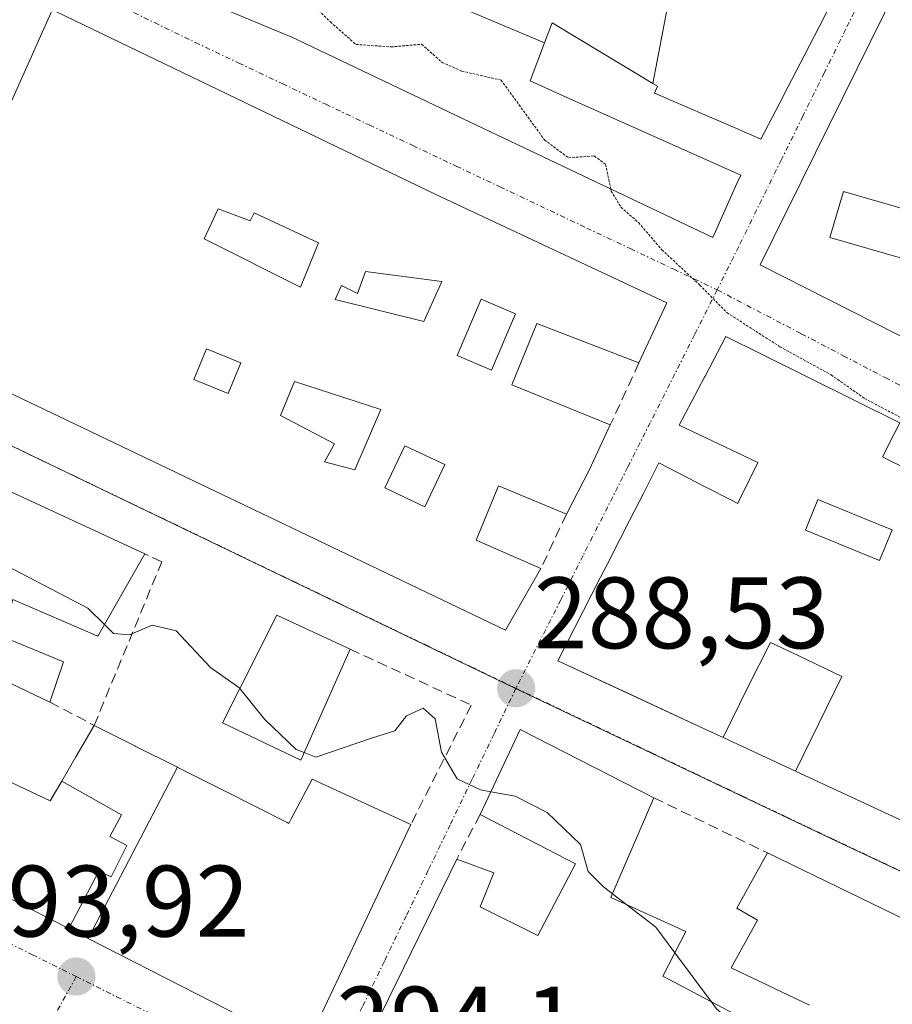
# Model space of a CAD drawing. Units: metres. Extents: x 601330 to 604800, y 4680587 to 4682950.
# Drawn here: x 603668 to 603754, y 4681286 to 4681383 of the extents above; entities that cross this region are included whole.
import ezdxf
from ezdxf.enums import TextEntityAlignment as Align

# ---------------------------------------------------------------- set-up
doc = ezdxf.new("R2010")
doc.units = ezdxf.units.M
doc.header["$MEASUREMENT"] = 0
for name, pattern in [('TRAZO_Y_PUNTO', [1, 0.5, -0.25, 0, -0.25]), ('TRAZOS2', [0.375, 0.25, -0.125]), ('TRAZOSX2', [1.5, 1, -0.5])]:
    doc.linetypes.add(name, pattern=pattern)
for name, color, linetype, lineweight in [('Carátula', 7, 'Continuous', 5), ('Curva de nivel normal', 36, 'Continuous', 0), ('Curva de nivel normal depresión', 36, 'TRAZOS2', 0), ('Edificación', 1, 'Continuous', 13), ('Edificación Cxs', 1, 'Continuous', 13), ('Muro lineal', 1, 'TRAZOSX2', 13), ('Núcleo urbano CxS', 19, 'Continuous', 0), ('Punto de cota en terreno', 7, 'Continuous', 0), ('Rótulo de punto de cota en terreno', 19, 'Continuous', 0), ('Vía urbana eje', 5, 'TRAZO_Y_PUNTO', 0)]:
    doc.layers.add(name, color=color, linetype=linetype, lineweight=lineweight)
doc.styles.add('Arial', font='txt', dxfattribs={"height": 0.2})

# ---------------------------------------------------------------- blocks, each defined once
blk = doc.blocks.new('5PATER')
at = {"layer": 'Carátula', "linetype": 'Continuous', "lineweight": 5}
h = blk.add_hatch(color=250, dxfattribs=at)
edge = h.paths.add_edge_path()
edge.add_ellipse((0.002, 0.008), major_axis=(-1.326, -1.344), ratio=0.999422, start_angle=0, end_angle=360)
blk = doc.blocks.new('*U180')
at = {"layer": 'Edificación Cxs', "color": 1, "linetype": 'Continuous', "lineweight": 13}
for points in [[(603763.5925, 4681299.7867, 288.1246), (603766.8567, 4681306.9939, 287.6219), (603767.1101, 4681306.8901, 287.6041), (603768.8201, 4681311.0501, 287.2354), (603761.0901, 4681314.2201, 287.5895), (603759.3801, 4681310.0601, 287.9515), (603755.9395, 4681303.3387, 288.3756), (603744.4467, 4681308.6727, 288.4954), (603749.041, 4681318.023, 288.2184), (603744.706, 4681320.077, 288.2604), (603742.003, 4681321.357, 288.0449), (603739.718, 4681316.883, 288.3266), (603737.3037, 4681311.9879, 288.4628), (603734.8783, 4681313.1135, 288.4869), (603728.3203, 4681316.1573, 288.4219), (603721.0101, 4681319.5501, 288.2639), (603725.2221, 4681327.8095, 287.3667), (603726.1857, 4681329.6989, 287.1215), (603726.1949, 4681329.7167, 287.1192), (603728.0743, 4681333.4021, 286.6938), (603729.4809, 4681336.1603, 286.3994), (603730.9801, 4681339.1001, 286.076), (603735.5955, 4681336.7241, 286.0775), (603738.0721, 4681335.4491, 286.0621), (603738.7501, 4681335.1001, 286.051), (603739.0401, 4681335.6917, 286.0092), (603739.0537, 4681335.7197, 286.0073), (603740.7301, 4681339.1401, 285.8123), (603732.9901, 4681342.8201, 285.738), (603735.4799, 4681347.5821, 285.3612), (603735.4971, 4681347.6151, 285.3582), (603737.5701, 4681351.5801, 285.0955), (603741.0471, 4681349.8587, 285.0452), (603754.7601, 4681343.0701, 284.9935), (603754.1701, 4681341.9201, 285.0796), (603753.0501, 4681339.6901, 285.2542), (603753.8073, 4681339.3181, 285.2651), (603756.6483, 4681337.9227, 285.2679), (603759.2801, 4681336.6301, 285.1851), (603760.5901, 4681338.8001, 285.0323), (603760.8601, 4681339.2801, 284.9975), (603775.6901, 4681331.8701, 284.9676), (603775.4801, 4681331.0501, 285.0444), (603774.9601, 4681328.9701, 285.2467), (603780.3001, 4681326.3501, 285.1888), (603781.7601, 4681328.7301, 284.8959), (603796.6101, 4681321.0101, 284.899), (603795.4901, 4681318.3501, 285.1991), (603798.4901, 4681317.2601, 285.098), (603791.3601, 4681303.4301, 286.2181), (603781.0671, 4681308.6059, 286.6553), (603779.4089, 4681309.4397, 286.624), (603775.5301, 4681311.3901, 286.6128), (603768.3901, 4681297.5601, 287.9335), (603763.5925, 4681299.7867, 288.1246)], [(603753.9901, 4681332.5101, 285.4774), (603751.0829, 4681333.6919, 285.5175), (603746.6601, 4681335.4901, 285.5876), (603745.4959, 4681332.6127, 285.833), (603745.4301, 4681332.4501, 285.8678), (603752.7601, 4681329.4801, 285.66), (603753.9901, 4681332.5101, 285.4774)], [(603760.6399, 4681319.5989, 286.674), (603760.6479, 4681319.6133, 286.6702), (603763.1501, 4681324.1101, 285.7638), (603761.5001, 4681325.0201, 285.6818), (603762.8701, 4681327.5001, 285.5848), (603757.5201, 4681330.4701, 285.3977), (603755.8101, 4681327.0401, 285.6525), (603759.3101, 4681325.0901, 285.7155), (603757.2233, 4681321.3393, 286.4467), (603756.9901, 4681320.9201, 286.5643), (603760.3401, 4681319.0601, 286.8153), (603760.6399, 4681319.5989, 286.674)], [(603771.0001, 4681322.9401, 285.8902), (603767.2301, 4681324.7201, 285.7978), (603765.5301, 4681321.1201, 286.1827), (603769.2901, 4681319.3301, 286.2156), (603771.0001, 4681322.9401, 285.8902)], [(603792.2101, 4681313.0301, 285.7396), (603788.6227, 4681314.8435, 285.7368), (603785.1761, 4681316.5857, 285.832), (603774.9601, 4681321.7501, 285.8339), (603772.9201, 4681317.7201, 286.1719), (603781.4289, 4681313.4187, 286.1633), (603783.0805, 4681312.5839, 286.1381), (603783.1317, 4681312.5579, 286.1371), (603786.5771, 4681310.8163, 286.0438), (603790.1701, 4681309.0001, 285.9846), (603792.2101, 4681313.0301, 285.7396)]]:
    blk.add_polyline3d(points, close=True, dxfattribs=at)
blk = doc.blocks.new('*U181')
at = {"layer": 'Edificación Cxs', "color": 1, "linetype": 'Continuous', "lineweight": 13}
for points in [[(603774.1201, 4681375.1901, 283.3384), (603772.2301, 4681371.2801, 283.4428), (603775.7601, 4681369.6001, 283.4026), (603777.5701, 4681373.9201, 283.3143), (603777.8501, 4681374.5901, 283.2958), (603792.6701, 4681367.2101, 283.2107), (603792.3501, 4681366.6401, 283.2315), (603790.0901, 4681362.8301, 283.3809), (603793.7601, 4681361.1001, 283.3967), (603795.7701, 4681364.8301, 283.2501), (603820.6701, 4681352.6201, 283.154), (603837.5301, 4681344.0801, 283.1197), (603823.6901, 4681314.8301, 284.3835), (603799.3301, 4681328.3701, 284.62), (603761.1901, 4681348.3901, 284.7726), (603740.9801, 4681358.6501, 284.7401), (603754.6001, 4681386.2601, 283.3849), (603774.5101, 4681375.9801, 283.3079), (603774.1201, 4681375.1901, 283.3384)], [(603768.3201, 4681371.2301, 283.5315), (603762.5701, 4681374.0001, 283.5868), (603760.6701, 4681370.0801, 283.6801), (603766.4201, 4681367.3001, 283.6167), (603768.3201, 4681371.2301, 283.5315)], [(603781.8801, 4681362.5501, 283.5691), (603771.5801, 4681367.5001, 283.4585), (603769.1201, 4681362.3901, 283.6678), (603779.4301, 4681357.4401, 283.8364), (603781.8801, 4681362.5501, 283.5691)], [(603756.7101, 4681363.7301, 283.9576), (603749.1801, 4681365.9101, 283.9564), (603747.8601, 4681361.3601, 284.2992), (603755.3901, 4681359.1801, 284.3345), (603756.7101, 4681363.7301, 283.9576)], [(603762.6601, 4681359.7601, 284.1392), (603759.6801, 4681361.1601, 284.1059), (603758.1001, 4681357.7901, 284.4007), (603761.0801, 4681356.3901, 284.4757), (603762.6601, 4681359.7601, 284.1392)], [(603775.5501, 4681356.1501, 284.0209), (603769.2101, 4681360.9101, 283.7963), (603766.4201, 4681357.1901, 284.2101), (603772.7701, 4681352.4401, 284.3139), (603775.5501, 4681356.1501, 284.0209)], [(603825.6901, 4681327.8701, 284.1798), (603818.1601, 4681330.2501, 284.3722), (603816.7701, 4681326.0801, 284.541), (603823.5101, 4681323.1101, 284.374), (603825.6901, 4681327.8701, 284.1798)]]:
    blk.add_polyline3d(points, close=True, dxfattribs=at)
blk = doc.blocks.new('*U182')
at = {"layer": 'Edificación Cxs', "color": 1, "linetype": 'Continuous', "lineweight": 13}
for points in [[(603667.7201, 4681385.1801, 285.5484), (603664.5501, 4681378.8501, 286.0686), (603657.1001, 4681382.1901, 286.2721), (603655.0401, 4681375.8801, 286.6356), (603665.9401, 4681372.3101, 286.2938), (603671.0901, 4681383.8101, 285.4655), (603671.5301, 4681383.6301, 285.4503), (603708.8901, 4681365.6201, 285.3631), (603731.7501, 4681354.9101, 285.1647), (603729.0101, 4681348.9701, 285.5527), (603718.9301, 4681352.8501, 285.719), (603716.4701, 4681346.8201, 286.0444), (603726.1801, 4681342.8501, 286.2059), (603724.1401, 4681338.4401, 286.5972), (603721.8501, 4681334.0501, 287.0947), (603715.1601, 4681336.8301, 287.5605), (603712.9401, 4681331.4801, 287.9748), (603719.3201, 4681328.6701, 287.6232), (603715.8501, 4681322.5901, 288.2916), (603693.9801, 4681333.0501, 288.5914), (603657.3201, 4681350.5901, 288.7012), (603634.1001, 4681361.9201, 288.431), (603637.2901, 4681368.2801, 287.7123), (603645.4201, 4681364.5201, 287.9314), (603647.3901, 4681368.7701, 287.5837), (603639.3101, 4681372.3201, 287.3482), (603649.4601, 4681392.5801, 285.6335), (603667.7201, 4681385.1801, 285.5484)], [(603655.7201, 4681382.5401, 286.3018), (603652.1801, 4681384.0001, 286.2824), (603649.8101, 4681378.2501, 286.542), (603653.3401, 4681376.7901, 286.5884), (603655.7201, 4681382.5401, 286.3018)], [(603657.5401, 4681365.1701, 288.0059), (603651.2001, 4681367.7501, 287.9687), (603648.7601, 4681361.7501, 288.2816), (603655.1001, 4681359.1701, 288.4241), (603657.5401, 4681365.1701, 288.0059)], [(603687.4701, 4681364.1901, 286.0723), (603686.0801, 4681361.2101, 286.3198), (603695.6001, 4681356.4601, 286.4033), (603697.3801, 4681360.8201, 286.0256), (603691.0401, 4681363.7901, 286.0336), (603690.6401, 4681363.0001, 286.0737), (603687.4701, 4681364.1901, 286.0723)], [(603709.5501, 4681357.0201, 285.7422), (603702.0201, 4681358.0101, 285.9608), (603701.2201, 4681355.8301, 286.219), (603699.6401, 4681356.6201, 286.2147), (603699.0401, 4681355.2301, 286.3961), (603707.7601, 4681353.0601, 286.0454), (603709.5501, 4681357.0201, 285.7422)], [(603716.8301, 4681353.8201, 285.6616), (603713.4401, 4681355.2701, 285.6524), (603711.0601, 4681349.7201, 286.0923), (603714.4601, 4681348.2701, 285.9961), (603716.8301, 4681353.8201, 285.6616)], [(603689.7101, 4681348.9801, 287.4272), (603686.3401, 4681350.3701, 287.4559), (603685.0901, 4681347.3401, 287.8346), (603688.4601, 4681345.9501, 287.77), (603689.7101, 4681348.9801, 287.4272)], [(603703.5301, 4681344.3701, 287.7737), (603695.0001, 4681347.1401, 287.4727), (603693.6201, 4681343.7701, 287.731), (603698.9701, 4681341.0001, 288.053), (603697.9801, 4681339.2201, 288.3087), (603700.9501, 4681338.4201, 288.3925), (603703.5301, 4681344.3701, 287.7737)], [(603709.8401, 4681338.9301, 288.0385), (603705.9101, 4681340.8001, 288.1873), (603703.9201, 4681336.6401, 288.4025), (603707.8601, 4681334.7701, 288.2787), (603709.8401, 4681338.9301, 288.0385)]]:
    blk.add_polyline3d(points, close=True, dxfattribs=at)
blk = doc.blocks.new('*U186')
at = {"layer": 'Edificación Cxs', "color": 1, "linetype": 'Continuous', "lineweight": 13}
for points in [[(603669.9921, 4681429.6525, 283.7636), (603663.1563, 4681423.3253, 283.9713), (603663.1085, 4681423.3481, 283.9701), (603663.0915, 4681423.3563, 283.9697), (603653.9633, 4681427.7203, 283.9524), (603652.5209, 4681428.4099, 283.9178), (603649.5501, 4681429.8301, 283.953), (603649.1803, 4681428.9971, 283.9544), (603648.7601, 4681428.0501, 283.9848), (603645.5801, 4681429.6301, 284.0483), (603644.5901, 4681427.2501, 284.1475), (603650.6233, 4681424.6071, 284.131), (603651.0899, 4681424.4027, 284.1302), (603652.2137, 4681423.9105, 284.1176), (603667.1901, 4681417.3501, 284.0697), (603668.3801, 4681419.5301, 283.9997), (603676.3101, 4681415.3701, 283.9873), (603675.5355, 4681413.5851, 284.0156), (603675.5001, 4681413.5037, 284.0171), (603675.4045, 4681413.2831, 284.03), (603674.9301, 4681412.1901, 284.0947), (603675.1713, 4681412.0879, 284.0917), (603681.7309, 4681409.3101, 284.0439), (603681.8281, 4681409.2689, 284.0424), (603692.2937, 4681404.8369, 283.8845), (603699.2315, 4681391.8515, 284.3055), (603698.9485, 4681391.9647, 284.3252), (603698.9101, 4681391.9801, 284.3279), (603697.3453, 4681388.4987, 284.6729), (603697.1301, 4681388.0201, 284.7249), (603700.1001, 4681386.8301, 284.5807), (603701.0901, 4681388.2101, 284.3702), (603708.6301, 4681384.6501, 284.5339), (603708.8399, 4681385.1739, 284.4829), (603719.6893, 4681380.5797, 284.6624), (603718.2601, 4681376.8101, 284.8832), (603721.5361, 4681375.3443, 284.8352), (603739.0701, 4681367.5001, 284.1662), (603738.6701, 4681366.7001, 284.2422), (603736.3001, 4681361.3501, 284.7374), (603718.8783, 4681369.6445, 285.0286), (603715.0471, 4681371.4685, 285.0739), (603711.5789, 4681373.1197, 285.145), (603694.6701, 4681381.1701, 285.1442), (603693.7879, 4681381.5377, 285.1625), (603676.6301, 4681388.6901, 285.2731), (603676.7701, 4681389.0201, 285.2692), (603676.6835, 4681389.0611, 285.2694), (603672.8963, 4681390.8535, 285.2936), (603670.0731, 4681392.1897, 285.3141), (603648.6957, 4681402.3075, 285.4154), (603631.8301, 4681410.2901, 285.448), (603629.8899, 4681411.0271, 285.4794), (603625.4865, 4681412.7001, 285.5451), (603625.4565, 4681412.7115, 285.545), (603623.6157, 4681413.4109, 285.5369), (603623.5727, 4681413.4271, 285.5366), (603620.5103, 4681414.5905, 285.5416), (603619.0667, 4681415.1391, 285.5547), (603619.0031, 4681415.1631, 285.5552), (603617.2641, 4681415.8239, 285.5663), (603617.2007, 4681415.8479, 285.5666), (603612.0101, 4681417.8201, 285.558), (603612.7201, 4681418.9301, 285.5145), (603613.6419, 4681420.3847, 285.445), (603614.1187, 4681421.1371, 285.4123), (603618.5501, 4681428.1301, 285.2777), (603611.3423, 4681430.8501, 285.1566), (603611.2101, 4681430.9001, 285.157), (603605.9801, 4681421.6901, 285.428), (603605.4701, 4681420.7901, 285.4921), (603595.3601, 4681425.5501, 285.4769), (603615.7701, 4681457.0701, 284.1629), (603623.7631, 4681453.0283, 284.0771), (603627.1513, 4681451.3151, 284.0828), (603630.9493, 4681449.3947, 284.0092), (603646.3645, 4681441.5999, 283.896), (603667.0385, 4681431.1459, 283.777), (603669.9921, 4681429.6525, 283.7636)], [(603621.7519, 4681434.9465, 285.0247), (603621.6277, 4681435.0199, 285.0232), (603615.6501, 4681438.5501, 284.7818), (603613.0801, 4681434.5801, 284.944), (603625.3029, 4681429.0653, 285.4163), (603625.3169, 4681429.0591, 285.4172), (603631.5849, 4681426.2311, 285.3017), (603631.5997, 4681426.2243, 285.2996), (603637.6601, 4681423.4901, 284.7804), (603639.1753, 4681426.4479, 284.3921), (603641.6201, 4681431.2201, 284.1896), (603641.4551, 4681431.3011, 284.1939), (603641.4261, 4681431.3153, 284.1941), (603630.5997, 4681436.6327, 284.3585), (603630.3201, 4681436.7701, 284.3837), (603627.7401, 4681431.4101, 285.0797), (603621.7519, 4681434.9465, 285.0247)], [(603647.7701, 4681416.7501, 284.8158), (603647.5777, 4681416.8425, 284.7971), (603637.4601, 4681421.7001, 284.707), (603637.0373, 4681420.8233, 284.6854), (603636.6011, 4681419.9185, 284.6541), (603635.0301, 4681416.6601, 284.8989), (603645.3401, 4681411.7101, 285.1069), (603647.7701, 4681416.7501, 284.8158)], [(603656.2901, 4681412.7901, 285.1285), (603650.1401, 4681415.5601, 285.0409), (603647.7201, 4681410.1901, 285.2674), (603653.8701, 4681407.4201, 285.2646), (603656.2901, 4681412.7901, 285.1285)], [(603668.4701, 4681407.6901, 284.4847), (603662.3201, 4681410.4601, 284.5978), (603661.0501, 4681407.6301, 284.7464), (603667.1901, 4681404.8601, 284.6429), (603668.4701, 4681407.6901, 284.4847)], [(603676.9101, 4681402.6801, 284.4907), (603672.3501, 4681404.6601, 284.4449), (603671.7201, 4681403.2301, 284.5181), (603676.2801, 4681401.2501, 284.6068), (603676.9101, 4681402.6801, 284.4907)], [(603683.9577, 4681395.9379, 285.0914), (603684.4401, 4681397.1301, 285.0421), (603684.0705, 4681397.2805, 285.0472), (603678.1001, 4681399.7101, 284.8195), (603677.2301, 4681397.5601, 284.9507), (603683.5701, 4681394.9801, 285.1262), (603683.9577, 4681395.9379, 285.0914)], [(603693.1769, 4681390.3665, 284.8911), (603694.1301, 4681392.5201, 284.7255), (603691.7801, 4681393.5601, 284.8878), (603691.3735, 4681392.6499, 284.9505), (603690.1901, 4681390.0001, 285.0696), (603692.5501, 4681388.9501, 284.989), (603693.1769, 4681390.3665, 284.8911)]]:
    blk.add_polyline3d(points, close=True, dxfattribs=at)

msp = doc.modelspace()

# ---------------------------------------------------------------- linework, layer by layer
at = {"layer": 'Curva de nivel normal', "color": 36, "linetype": 'Continuous', "lineweight": 0}
for points in [[(603653.711, 4681332.379, 290), (603655.1, 4681332.07, 290), (603656.89, 4681332.12, 290), (603658.21, 4681331.34, 290), (603660.82, 4681330.98, 290), (603663.2, 4681329.97, 290), (603667.24, 4681328.61, 290), (603674.61, 4681324.77, 290), (603676.254, 4681323.139, 290)], [(603676.254, 4681323.139, 290), (603677.14, 4681322.26, 290), (603678.72, 4681322.12, 290), (603680.95, 4681323.1, 290), (603683.34, 4681322.52, 290), (603686.73, 4681318.89, 290), (603689.6, 4681316.86, 290), (603689.612, 4681316.845, 290)], [(603689.612, 4681316.845, 290), (603692.05, 4681313.81, 290), (603695.18, 4681310.82, 290), (603695.972, 4681310.511, 290)], [(603695.972, 4681310.511, 290), (603697.13, 4681310.06, 290), (603702.62, 4681311.92, 290), (603704.9, 4681312.65, 290), (603706.06, 4681314.13, 290), (603707.72, 4681314.9, 290), (603708.9, 4681313.84, 290), (603709.53, 4681310.56, 290), (603711.07, 4681307.92, 290), (603713.36, 4681306.82, 290), (603714.38, 4681306.633, 290)], [(603714.38, 4681306.633, 290), (603716.8, 4681306.19, 290), (603719.94, 4681304.6, 290), (603723.23, 4681301.42, 290), (603724, 4681298.75, 290), (603725.46, 4681297.29, 290), (603726.401, 4681296.563, 290)], [(603726.401, 4681296.563, 290), (603727.812, 4681295.474, 290)], [(603727.812, 4681295.474, 290), (603730.68, 4681293.26, 290), (603732.544, 4681290.749, 290)], [(603732.544, 4681290.749, 290), (603736.125, 4681285.924, 290)], [(603736.125, 4681285.924, 290), (603736.67, 4681285.19, 290), (603739.64, 4681282.58, 290), (603745.84, 4681279.02, 290), (603751.26, 4681277.8, 290), (603754.75, 4681274.74, 290), (603757.54, 4681272.89, 290), (603759.17, 4681270.61, 290), (603761.76, 4681269.29, 290), (603765.42, 4681269.78, 290), (603770.19, 4681271.6, 290), (603773.27, 4681271.21, 290), (603773.355, 4681271.146, 290)]]:
    msp.add_polyline3d(points, dxfattribs=at)
at = {"layer": 'Curva de nivel normal depresión', "color": 36, "linetype": 'TRAZOS2', "lineweight": 0}
for points in [[(603694.76, 4681386.44, 285), (603698.55, 4681382.64, 285), (603701.07, 4681380.42, 285), (603704.52, 4681380.17, 285), (603707.56, 4681380.44, 285), (603709.57, 4681378.65, 285), (603711.51, 4681377.78, 285), (603715.4, 4681376.9, 285), (603719.68, 4681371, 285), (603722.04, 4681369.23, 285), (603724.6, 4681369.41, 285), (603725.71, 4681368.57, 285), (603726.236, 4681366.141, 285)], [(603726.236, 4681366.141, 285), (603726.28, 4681365.94, 285), (603727.23, 4681364.34, 285), (603728.98, 4681362.82, 285), (603731.27, 4681360.14, 285), (603735.01, 4681356.66, 285), (603737.7, 4681353.93, 285), (603742.91, 4681350.57, 285), (603747.98, 4681347.79, 285), (603751.27, 4681345.47, 285), (603755.81, 4681343.07, 285), (603762.867, 4681338.277, 285)]]:
    msp.add_polyline3d(points, dxfattribs=at)
at = {"layer": 'Edificación', "color": 1, "linetype": 'Continuous', "lineweight": 13}
for points in [[(603732.719, 4681396.731, 283.49), (603745.886, 4681389.919, 283.437), (603749.77, 4681387.91, 283.411), (603747.302, 4681383.144, 283.543), (603747.281, 4681383.102, 283.544), (603745.345, 4681379.365, 283.618), (603743.274, 4681375.365, 283.797), (603743.266, 4681375.35, 283.798), (603741.05, 4681371.07, 283.988), (603738.807, 4681372.042, 284.046), (603730.55, 4681375.62, 284.265), (603730.83, 4681376.29, 284.227), (603730.387, 4681376.557, 284.263)], [(603671.53, 4681383.63, 285.45), (603708.89, 4681365.62, 285.363), (603731.75, 4681354.91, 285.165), (603729.01, 4681348.97, 285.553), (603718.93, 4681352.85, 285.719), (603716.47, 4681346.82, 286.044), (603726.18, 4681342.85, 286.206), (603724.14, 4681338.44, 286.597), (603721.85, 4681334.05, 287.095), (603715.16, 4681336.83, 287.561), (603712.94, 4681331.48, 287.975), (603719.32, 4681328.67, 287.623), (603715.85, 4681322.59, 288.292), (603693.98, 4681333.05, 288.591), (603657.32, 4681350.59, 288.701), (603634.1, 4681361.92, 288.431), (603637.29, 4681368.28, 287.712), (603645.42, 4681364.52, 287.931), (603647.39, 4681368.77, 287.584), (603639.31, 4681372.32, 287.348), (603649.46, 4681392.58, 285.633)], [(603719.689, 4681380.58, 284.662), (603718.26, 4681376.81, 284.883), (603721.536, 4681375.344, 284.835), (603739.07, 4681367.5, 284.166), (603738.67, 4681366.7, 284.242), (603736.3, 4681361.35, 284.737), (603718.878, 4681369.645, 285.029), (603715.047, 4681371.468, 285.074), (603711.579, 4681373.12, 285.145), (603694.67, 4681381.17, 285.144), (603693.788, 4681381.538, 285.163), (603676.63, 4681388.69, 285.273)], [(603774.12, 4681375.19, 283.338), (603772.23, 4681371.28, 283.443), (603775.76, 4681369.6, 283.403), (603777.57, 4681373.92, 283.314), (603777.85, 4681374.59, 283.296), (603792.67, 4681367.21, 283.211), (603792.35, 4681366.64, 283.231), (603790.09, 4681362.83, 283.381), (603793.76, 4681361.1, 283.397), (603795.77, 4681364.83, 283.25), (603820.67, 4681352.62, 283.154), (603837.53, 4681344.08, 283.12), (603823.69, 4681314.83, 284.383), (603799.33, 4681328.37, 284.62), (603761.19, 4681348.39, 284.773), (603740.98, 4681358.65, 284.74), (603754.6, 4681386.26, 283.385), (603774.51, 4681375.98, 283.308), (603774.12, 4681375.19, 283.338)], [(603667.72, 4681385.18, 285.548), (603664.55, 4681378.85, 286.069), (603657.1, 4681382.19, 286.272), (603655.04, 4681375.88, 286.636), (603665.94, 4681372.31, 286.294), (603671.09, 4681383.81, 285.466)], [(603719.689, 4681380.58, 284.662), (603708.84, 4681385.174, 284.483)], [(603719.689, 4681380.58, 284.662), (603708.84, 4681385.174, 284.483)], [(603732.081, 4681385.546, 283.739), (603730.387, 4681376.557, 284.263)], [(603732.081, 4681385.546, 283.739), (603730.387, 4681376.557, 284.263)], [(603730.387, 4681376.557, 284.263), (603720.44, 4681382.56, 284.487), (603720.377, 4681382.394, 284.503), (603719.689, 4681380.58, 284.662)], [(603756.71, 4681363.73, 283.958), (603749.18, 4681365.91, 283.956), (603747.86, 4681361.36, 284.299), (603755.39, 4681359.18, 284.334), (603756.71, 4681363.73, 283.958)], [(603756.71, 4681363.73, 283.958), (603749.18, 4681365.91, 283.956), (603747.86, 4681361.36, 284.299), (603755.39, 4681359.18, 284.334), (603756.71, 4681363.73, 283.958)], [(603687.47, 4681364.19, 286.072), (603686.08, 4681361.21, 286.32), (603695.6, 4681356.46, 286.403), (603697.38, 4681360.82, 286.026), (603691.04, 4681363.79, 286.034), (603690.64, 4681363, 286.074), (603687.47, 4681364.19, 286.072)], [(603687.47, 4681364.19, 286.072), (603686.08, 4681361.21, 286.32), (603695.6, 4681356.46, 286.403), (603697.38, 4681360.82, 286.026), (603691.04, 4681363.79, 286.034), (603690.64, 4681363, 286.074), (603687.47, 4681364.19, 286.072)], [(603709.55, 4681357.02, 285.742), (603702.02, 4681358.01, 285.961), (603701.22, 4681355.83, 286.219), (603699.64, 4681356.62, 286.215), (603699.04, 4681355.23, 286.396), (603707.76, 4681353.06, 286.045), (603709.55, 4681357.02, 285.742)], [(603709.55, 4681357.02, 285.742), (603702.02, 4681358.01, 285.961), (603701.22, 4681355.83, 286.219), (603699.64, 4681356.62, 286.215), (603699.04, 4681355.23, 286.396), (603707.76, 4681353.06, 286.045), (603709.55, 4681357.02, 285.742)], [(603716.83, 4681353.82, 285.662), (603713.44, 4681355.27, 285.652), (603711.06, 4681349.72, 286.092), (603714.46, 4681348.27, 285.996), (603716.83, 4681353.82, 285.662)], [(603716.83, 4681353.82, 285.662), (603713.44, 4681355.27, 285.652), (603711.06, 4681349.72, 286.092), (603714.46, 4681348.27, 285.996), (603716.83, 4681353.82, 285.662)], [(603737.304, 4681311.988, 288.463), (603734.878, 4681313.114, 288.487), (603728.32, 4681316.157, 288.422), (603721.01, 4681319.55, 288.264), (603725.222, 4681327.81, 287.367), (603726.186, 4681329.699, 287.121), (603726.195, 4681329.717, 287.119), (603728.074, 4681333.402, 286.694), (603729.481, 4681336.16, 286.399), (603730.98, 4681339.1, 286.076), (603735.595, 4681336.724, 286.077), (603738.072, 4681335.449, 286.062), (603738.75, 4681335.1, 286.051), (603739.04, 4681335.692, 286.009), (603739.054, 4681335.72, 286.007), (603740.73, 4681339.14, 285.812), (603732.99, 4681342.82, 285.738), (603735.48, 4681347.582, 285.361), (603735.497, 4681347.615, 285.358), (603737.57, 4681351.58, 285.095), (603741.047, 4681349.859, 285.045), (603754.76, 4681343.07, 284.993)], [(603644.64, 4681332.46, 291.533), (603652.03, 4681329.09, 291.548), (603657.85, 4681340.48, 288.951), (603680.23, 4681330.12, 288.902), (603675.6, 4681321.99, 290.055), (603667.21, 4681325.62, 291.338), (603666.17, 4681321.97, 292.577), (603672.21, 4681319.48, 290.458), (603670.87, 4681315.48, 291.921), (603663.12, 4681319.16, 293.151), (603657.21, 4681306.3, 293.756), (603655.25, 4681302.03, 293.796), (603636.1, 4681310.73, 293.62), (603644.66, 4681327.59, 293.044), (603634.26, 4681332.05, 291.785), (603627, 4681315.62, 293.507), (603613.83, 4681322.48, 293.37), (603612.33, 4681325.3, 293.152), (603635.87, 4681350.69, 289.214), (603650.6, 4681343.85, 289.031), (603644.64, 4681332.46, 291.533)], [(603689.71, 4681348.98, 287.427), (603686.34, 4681350.37, 287.456), (603685.09, 4681347.34, 287.835), (603688.46, 4681345.95, 287.77), (603689.71, 4681348.98, 287.427)], [(603689.71, 4681348.98, 287.427), (603686.34, 4681350.37, 287.456), (603685.09, 4681347.34, 287.835), (603688.46, 4681345.95, 287.77), (603689.71, 4681348.98, 287.427)], [(603703.53, 4681344.37, 287.774), (603695, 4681347.14, 287.473), (603693.62, 4681343.77, 287.731), (603698.97, 4681341, 288.053), (603697.98, 4681339.22, 288.309), (603700.95, 4681338.42, 288.393), (603703.53, 4681344.37, 287.774)], [(603703.53, 4681344.37, 287.774), (603695, 4681347.14, 287.473), (603693.62, 4681343.77, 287.731), (603698.97, 4681341, 288.053), (603697.98, 4681339.22, 288.309), (603700.95, 4681338.42, 288.393), (603703.53, 4681344.37, 287.774)], [(603754.17, 4681341.92, 285.08), (603753.05, 4681339.69, 285.254), (603753.807, 4681339.318, 285.265), (603756.648, 4681337.923, 285.268)], [(603709.84, 4681338.93, 288.038), (603705.91, 4681340.8, 288.187), (603703.92, 4681336.64, 288.402), (603707.86, 4681334.77, 288.279), (603709.84, 4681338.93, 288.038)], [(603709.84, 4681338.93, 288.038), (603705.91, 4681340.8, 288.187), (603703.92, 4681336.64, 288.402), (603707.86, 4681334.77, 288.279), (603709.84, 4681338.93, 288.038)], [(603753.99, 4681332.51, 285.477), (603751.083, 4681333.692, 285.518), (603746.66, 4681335.49, 285.588), (603745.496, 4681332.613, 285.833), (603745.43, 4681332.45, 285.868), (603752.76, 4681329.48, 285.66), (603753.99, 4681332.51, 285.477)], [(603753.99, 4681332.51, 285.477), (603751.083, 4681333.692, 285.518), (603746.66, 4681335.49, 285.588), (603745.496, 4681332.613, 285.833), (603745.43, 4681332.45, 285.868), (603752.76, 4681329.48, 285.66), (603753.99, 4681332.51, 285.477)], [(603700.49, 4681320.72, 288.751), (603695.64, 4681309.76, 289.948), (603687.9, 4681313.45, 290.353), (603693.26, 4681324.08, 288.758), (603700.49, 4681320.72, 288.751)], [(603744.447, 4681308.673, 288.495), (603749.041, 4681318.023, 288.218), (603744.706, 4681320.077, 288.26), (603742.003, 4681321.357, 288.045), (603739.718, 4681316.883, 288.327), (603737.304, 4681311.988, 288.463)], [(603744.447, 4681308.673, 288.495), (603749.041, 4681318.023, 288.218), (603744.706, 4681320.077, 288.26), (603742.003, 4681321.357, 288.045), (603739.718, 4681316.883, 288.327), (603737.304, 4681311.988, 288.463)], [(603672.05, 4681307.695, 292.597), (603673.432, 4681310.076, 292.391), (603675.24, 4681313.19, 291.807), (603679.253, 4681311.169, 291.398), (603679.288, 4681311.151, 291.395), (603683.457, 4681309.052, 291.114)], [(603702.8, 4681283.15, 293.588), (603711.03, 4681299.98, 290.926), (603714.69, 4681298.62, 290.639), (603713.32, 4681295.28, 292.041), (603719.03, 4681292.44, 292.452), (603722.76, 4681299.53, 290.096), (603713.32, 4681304.38, 290.351), (603717.27, 4681312.78, 288.79), (603730.48, 4681306.03, 288.696), (603726.24, 4681296.19, 290.551), (603733.62, 4681292.83, 289.484)], [(603744.447, 4681308.673, 288.495), (603737.304, 4681311.988, 288.463)], [(603672.749, 4681293.132, 293.891), (603667.057, 4681296.047, 293.805), (603657.6, 4681300.89, 293.796), (603659.9, 4681305.03, 293.712), (603662.51, 4681309.69, 293.167), (603670.91, 4681305.73, 292.774), (603672.05, 4681307.695, 292.597)], [(603683.457, 4681309.052, 291.114), (603683.488, 4681309.036, 291.112), (603688.03, 4681306.749, 290.838), (603694.285, 4681303.598, 290.671), (603694.46, 4681303.51, 290.674), (603694.692, 4681303.957, 290.608), (603696.74, 4681307.89, 290.071), (603706.48, 4681303.39, 290.812), (603704.52, 4681299.23, 291.367), (603704.519, 4681299.227, 291.367), (603702.175, 4681294.254, 292.143), (603696.03, 4681281.21, 293.937), (603674.642, 4681292.163, 293.88)], [(603683.457, 4681309.052, 291.114), (603674.642, 4681292.163, 293.88)], [(603683.457, 4681309.052, 291.114), (603674.642, 4681292.163, 293.88)], [(603755.94, 4681303.339, 288.376), (603744.447, 4681308.673, 288.495)], [(603672.749, 4681293.132, 293.891), (603675.684, 4681298.788, 293.136), (603676.925, 4681298.237, 293.138), (603678.454, 4681301.337, 292.686), (603676.791, 4681302.216, 292.63), (603677.942, 4681304.373, 292.365), (603672.05, 4681307.695, 292.597)], [(603672.749, 4681293.132, 293.891), (603675.684, 4681298.788, 293.136), (603676.925, 4681298.237, 293.138), (603678.454, 4681301.337, 292.686), (603676.791, 4681302.216, 292.63), (603677.942, 4681304.373, 292.365), (603672.05, 4681307.695, 292.597)], [(603745.85, 4681285.57, 288.835), (603738.1, 4681289.25, 288.702), (603740.69, 4681293.97, 288.671), (603738.67, 4681295.13, 288.711), (603741.69, 4681300.6, 288.538), (603757.74, 4681292.8, 288.535), (603773.05, 4681285.38, 288.601)], [(603674.642, 4681292.163, 293.88), (603672.749, 4681293.132, 293.891)], [(603733.62, 4681292.83, 289.484), (603731.35, 4681288.44, 291.679), (603743.84, 4681281.86, 289.625)]]:
    msp.add_polyline3d(points, dxfattribs=at)
at = {"layer": 'Edificación Cxs', "color": 1, "linetype": 'Continuous', "lineweight": 13}
for points in [[(603730.387, 4681376.557, 284.263), (603732.081, 4681385.546, 283.738), (603732.264, 4681385.917, 283.725), (603732.98, 4681387.37, 283.685), (603729.25, 4681389.2, 283.701), (603729.81, 4681390.35, 283.686), (603729.569, 4681390.468, 283.685), (603732.719, 4681396.731, 283.49), (603745.886, 4681389.919, 283.437), (603749.77, 4681387.91, 283.411), (603747.302, 4681383.144, 283.543), (603747.281, 4681383.102, 283.544), (603745.345, 4681379.365, 283.618), (603743.274, 4681375.365, 283.797), (603743.266, 4681375.35, 283.798), (603741.05, 4681371.07, 283.988), (603738.807, 4681372.042, 284.046), (603730.55, 4681375.62, 284.265), (603730.83, 4681376.29, 284.227), (603730.387, 4681376.557, 284.263)], [(603756.71, 4681363.73, 283.958), (603755.39, 4681359.18, 284.334), (603747.86, 4681361.36, 284.299), (603749.18, 4681365.91, 283.956), (603756.71, 4681363.73, 283.958)], [(603687.47, 4681364.19, 286.072), (603690.64, 4681363, 286.074), (603691.04, 4681363.79, 286.034), (603697.38, 4681360.82, 286.026), (603695.6, 4681356.46, 286.403), (603686.08, 4681361.21, 286.32), (603687.47, 4681364.19, 286.072)], [(603709.55, 4681357.02, 285.742), (603707.76, 4681353.06, 286.045), (603699.04, 4681355.23, 286.396), (603699.64, 4681356.62, 286.215), (603701.22, 4681355.83, 286.219), (603702.02, 4681358.01, 285.961), (603709.55, 4681357.02, 285.742)], [(603716.83, 4681353.82, 285.662), (603714.46, 4681348.27, 285.996), (603711.06, 4681349.72, 286.092), (603713.44, 4681355.27, 285.652), (603716.83, 4681353.82, 285.662)], [(603644.64, 4681332.46, 291.533), (603652.03, 4681329.09, 291.548), (603657.85, 4681340.48, 288.95), (603680.23, 4681330.12, 288.902), (603675.6, 4681321.99, 290.055), (603667.21, 4681325.62, 291.338), (603666.17, 4681321.97, 292.577), (603672.21, 4681319.48, 290.458), (603670.87, 4681315.48, 291.921), (603663.12, 4681319.16, 293.151), (603657.21, 4681306.3, 293.756), (603655.25, 4681302.03, 293.796), (603636.1, 4681310.73, 293.62), (603644.66, 4681327.59, 293.044), (603634.26, 4681332.05, 291.785), (603627, 4681315.62, 293.506), (603613.83, 4681322.48, 293.37), (603612.33, 4681325.3, 293.152), (603635.87, 4681350.69, 289.214), (603650.6, 4681343.85, 289.031), (603644.64, 4681332.46, 291.533)], [(603689.71, 4681348.98, 287.427), (603688.46, 4681345.95, 287.77), (603685.09, 4681347.34, 287.835), (603686.34, 4681350.37, 287.456), (603689.71, 4681348.98, 287.427)], [(603703.53, 4681344.37, 287.774), (603700.95, 4681338.42, 288.393), (603697.98, 4681339.22, 288.309), (603698.97, 4681341, 288.053), (603693.62, 4681343.77, 287.731), (603695, 4681347.14, 287.473), (603703.53, 4681344.37, 287.774)], [(603709.84, 4681338.93, 288.039), (603707.86, 4681334.77, 288.279), (603703.92, 4681336.64, 288.402), (603705.91, 4681340.8, 288.187), (603709.84, 4681338.93, 288.039)], [(603753.99, 4681332.51, 285.477), (603752.76, 4681329.48, 285.66), (603745.43, 4681332.45, 285.868), (603745.496, 4681332.613, 285.833), (603746.66, 4681335.49, 285.588), (603751.083, 4681333.692, 285.518), (603753.99, 4681332.51, 285.477)], [(603700.49, 4681320.72, 288.751), (603695.64, 4681309.76, 289.948), (603687.9, 4681313.45, 290.353), (603693.26, 4681324.08, 288.758), (603700.49, 4681320.72, 288.751)], [(603744.447, 4681308.673, 288.495), (603737.304, 4681311.988, 288.463), (603739.718, 4681316.883, 288.327), (603742.003, 4681321.357, 288.045), (603744.706, 4681320.077, 288.26), (603749.041, 4681318.023, 288.218), (603744.447, 4681308.673, 288.495)], [(603683.457, 4681309.052, 291.114), (603674.642, 4681292.163, 293.88), (603672.749, 4681293.132, 293.891), (603675.684, 4681298.788, 293.136), (603676.925, 4681298.237, 293.138), (603678.454, 4681301.337, 292.686), (603676.791, 4681302.216, 292.63), (603677.942, 4681304.373, 292.365), (603672.05, 4681307.695, 292.597), (603673.432, 4681310.076, 292.391), (603675.24, 4681313.19, 291.807), (603679.253, 4681311.169, 291.398), (603679.288, 4681311.151, 291.395), (603683.457, 4681309.052, 291.114)], [(603672.05, 4681307.695, 292.597), (603677.942, 4681304.373, 292.365), (603676.791, 4681302.216, 292.63), (603678.454, 4681301.337, 292.686), (603676.925, 4681298.237, 293.138), (603675.684, 4681298.788, 293.136), (603672.749, 4681293.132, 293.891), (603667.057, 4681296.047, 293.805), (603657.6, 4681300.89, 293.796), (603659.9, 4681305.03, 293.712), (603662.51, 4681309.69, 293.167), (603670.91, 4681305.73, 292.774), (603672.05, 4681307.695, 292.597)], [(603674.642, 4681292.163, 293.88), (603683.457, 4681309.052, 291.114), (603683.488, 4681309.036, 291.112), (603688.03, 4681306.749, 290.838), (603694.285, 4681303.598, 290.671), (603694.46, 4681303.51, 290.674), (603694.692, 4681303.957, 290.608), (603696.74, 4681307.89, 290.071), (603706.48, 4681303.39, 290.812), (603704.52, 4681299.23, 291.367), (603704.519, 4681299.227, 291.367), (603702.175, 4681294.254, 292.143), (603696.03, 4681281.21, 293.937), (603674.642, 4681292.163, 293.88)]]:
    msp.add_polyline3d(points, close=True, dxfattribs=at)
for points in [[(603732.081, 4681385.546, 283.738), (603730.387, 4681376.557, 284.263), (603720.44, 4681382.56, 284.487), (603720.377, 4681382.394, 284.503), (603719.689, 4681380.58, 284.662), (603708.84, 4681385.174, 284.483)], [(603702.8, 4681283.15, 293.588), (603711.03, 4681299.98, 290.926), (603714.69, 4681298.62, 290.639), (603713.32, 4681295.28, 292.041), (603719.03, 4681292.44, 292.452), (603722.76, 4681299.53, 290.096), (603713.32, 4681304.38, 290.351), (603717.27, 4681312.78, 288.79), (603730.48, 4681306.03, 288.696), (603726.24, 4681296.19, 290.551), (603733.62, 4681292.83, 289.484), (603733.62, 4681292.83, 289.484), (603731.35, 4681288.44, 291.679), (603743.84, 4681281.86, 289.626)], [(603745.85, 4681285.57, 288.835), (603738.1, 4681289.25, 288.702), (603740.69, 4681293.97, 288.671), (603738.67, 4681295.13, 288.711), (603741.69, 4681300.6, 288.538), (603757.74, 4681292.8, 288.535), (603773.05, 4681285.38, 288.601)]]:
    msp.add_polyline3d(points, dxfattribs=at)
at = {"layer": 'Muro lineal', "color": 1, "linetype": 'TRAZOSX2', "lineweight": 13}
for points in [[(603729.01, 4681348.97, 285.553), (603726.18, 4681342.85, 286.206)], [(603721.85, 4681334.05, 287.095), (603719.32, 4681328.67, 287.623)], [(603670.87, 4681315.48, 291.921), (603675.24, 4681313.19, 291.807), (603681.92, 4681329.34, 288.866), (603680.23, 4681330.12, 288.902)], [(603700.49, 4681320.72, 288.751), (603712.46, 4681315.19, 288.883), (603706.48, 4681303.39, 290.812)], [(603730.48, 4681306.03, 288.696), (603741.69, 4681300.6, 288.538)], [(603713.32, 4681304.38, 290.351), (603711.03, 4681299.98, 290.926)]]:
    msp.add_polyline3d(points, dxfattribs=at)
at = {"layer": 'Núcleo urbano CxS', "color": 19, "linetype": 'Continuous', "lineweight": 0}
for points in [[(603834.835, 4681328.049, 283.442), (603824.48, 4681309.084, 284.421), (603808.977, 4681317.817, 284.628), (603800.941, 4681322.339, 284.671), (603800.892, 4681322.368, 284.67), (603794.137, 4681309.781, 285.782), (603781.497, 4681286.221, 287.99), (603781.497, 4681286.221, 287.99), (603747.889, 4681302.068, 288.403), (603716.691, 4681316.912, 288.614), (603660.085, 4681344.138, 288.817), (603630.237, 4681357.921, 288.92), (603617.183, 4681363.951, 289.141), (603564.255, 4681389.149, 288.952), (603570.15, 4681394.028, 288.756), (603590.04, 4681425.526, 285.745), (603613.522, 4681462.308, 284.124), (603637.77, 4681498.644, 284.453), (603670.69, 4681479.945, 284.129), (603673.344, 4681478.438, 284.116), (603732.952, 4681445.31, 283.56), (603770.725, 4681424.51, 283.326), (603811.046, 4681403.293, 283.108), (603846.558, 4681385.782, 282.977)], [(603630.237, 4681357.921, 288.92), (603660.085, 4681344.138, 288.817), (603716.691, 4681316.912, 288.614), (603747.889, 4681302.068, 288.403), (603781.497, 4681286.221, 287.99)], [(603630.237, 4681357.921, 288.92), (603660.085, 4681344.138, 288.817), (603716.691, 4681316.912, 288.614), (603747.889, 4681302.068, 288.403), (603781.497, 4681286.221, 287.99)]]:
    msp.add_polyline3d(points, dxfattribs=at)
msp.add_polyline3d([(603667.035, 4681133.948, 299.309), (603646.498, 4681145.224, 299.477), (603582.724, 4681193.099, 299.501), (603581.048, 4681194.315, 299.506), (603540.593, 4681223.794, 299.678), (603521.784, 4681239.105, 299.837), (603545.57, 4681263.595, 298.77), (603558.902, 4681279.287, 298.505), (603571.456, 4681294.061, 297.747), (603600.75, 4681326.182, 293.86), (603628.988, 4681356.578, 289.098), (603630.237, 4681357.921, 288.92), (603660.085, 4681344.138, 288.817), (603716.691, 4681316.912, 288.614), (603747.889, 4681302.068, 288.403), (603781.497, 4681286.221, 287.99), (603773.977, 4681263.59, 290.96), (603749.258, 4681273.63, 290.732), (603730.719, 4681232.69, 293.068), (603702.752, 4681246.068, 295.101), (603676.443, 4681189.408, 297.798), (603668.923, 4681173.213, 298.25), (603688.236, 4681158.536, 298.092), (603667.035, 4681133.948, 299.309)], close=True, dxfattribs=at)
at = {"layer": 'Vía urbana eje', "color": 5, "linetype": 'TRAZO_Y_PUNTO', "lineweight": 0}
for points in [[(603649.09, 4681398.18), (603653.11, 4681396.23), (603661.13, 4681392.33), (603665.15, 4681390.38), (603669.16, 4681388.42), (603673.17, 4681386.47), (603677.19, 4681384.52), (603681.2, 4681382.57), (603685.22, 4681380.62), (603689.51, 4681378.58), (603693.8, 4681376.55), (603698.09, 4681374.51), (603702.39, 4681372.47), (603706.68, 4681370.44), (603710.97, 4681368.4), (603715.27, 4681366.37), (603723.85, 4681362.29), (603728.15, 4681360.26), (603732.44, 4681358.22), (603736.73, 4681356.19)], [(603753.64, 4681390.5), (603749.42, 4681381.92), (603747.3, 4681377.63), (603745.19, 4681373.34), (603743.07, 4681369.05), (603738.85, 4681360.47), (603736.73, 4681356.19)], [(603629.77, 4681357.05), (603634.12, 4681355.19), (603642.84, 4681351.49), (603647.19, 4681349.63), (603655.91, 4681345.93), (603660.27, 4681344.07), (603664.62, 4681341.98), (603668.97, 4681339.88), (603673.33, 4681337.79), (603677.68, 4681335.7), (603682.04, 4681333.6), (603686.39, 4681331.51), (603690.75, 4681329.41), (603695.1, 4681327.32), (603699.45, 4681325.22), (603703.81, 4681323.13), (603708.16, 4681321.04), (603712.52, 4681318.94), (603716.87, 4681316.85)], [(603736.73, 4681356.19), (603734.53, 4681351.81), (603730.11, 4681343.07), (603727.91, 4681338.7), (603723.49, 4681329.96), (603721.29, 4681325.59), (603716.87, 4681316.85)], [(603736.73, 4681356.19), (603745.03, 4681351.85), (603749.17, 4681349.68), (603753.32, 4681347.52), (603761.62, 4681343.18), (603765.76, 4681341.01), (603769.91, 4681338.85), (603774.06, 4681336.68), (603778.2, 4681334.51), (603782.35, 4681332.34), (603786.5, 4681330.18), (603790.65, 4681328.01), (603794.79, 4681325.84), (603798.7, 4681323.64), (603802.6, 4681321.45), (603810.4, 4681317.05), (603814.3, 4681314.86), (603822.1, 4681310.46), (603824.1, 4681310.54), (603826.09, 4681311.64), (603828.255, 4681315.611)], [(603603.68, 4681324.66), (603608.05, 4681322.35), (603612.43, 4681320.03), (603616.8, 4681317.72), (603621.18, 4681315.41), (603625.56, 4681313.09), (603629.93, 4681310.78), (603634.31, 4681308.46), (603638.69, 4681306.15), (603643.06, 4681303.83), (603647.44, 4681301.52), (603651.81, 4681299.2), (603660.47, 4681294.88), (603664.81, 4681292.72), (603669.14, 4681290.55), (603673.47, 4681288.39)], [(603716.87, 4681316.85), (603714.71, 4681312.36), (603712.54, 4681307.87), (603710.38, 4681303.38), (603708.21, 4681298.89), (603706.05, 4681294.4), (603703.88, 4681289.91), (603701.72, 4681285.42), (603699.55, 4681280.93), (603697.39, 4681276.44)], [(603716.87, 4681316.85), (603725.79, 4681312.61), (603730.24, 4681310.49), (603734.7, 4681308.36), (603739.16, 4681306.24), (603743.61, 4681304.12), (603748.07, 4681302), (603764.87, 4681294.08), (603767.886, 4681292.662)], [(603673.47, 4681288.39), (603671.39, 4681284.64), (603669.31, 4681280.9), (603665.15, 4681273.4), (603664.81, 4681270.94), (603665.31, 4681269.31), (603668.29, 4681266.8), (603668.82, 4681264.28), (603666.63, 4681259.84), (603662.23, 4681250.94), (603660.04, 4681246.49)], [(603673.47, 4681288.39), (603677.45, 4681286.4), (603685.43, 4681282.42), (603689.41, 4681280.43), (603693.4, 4681278.44), (603697.39, 4681276.44)]]:
    msp.add_lwpolyline(points, dxfattribs=at)

# ---------------------------------------------------------------- block references
at = {"layer": 'Edificación Cxs', "color": 1, "linetype": 'Continuous', "lineweight": 13}
for name in ['*U186', '*U182', '*U181', '*U180']:
    msp.add_blockref(name, (0, 0), dxfattribs=at)
at = {"layer": 'Punto de cota en terreno', "linetype": 'Continuous', "lineweight": 0}
for p in [(603716.88, 4681316.85, 288.53), (603673.48, 4681288.39, 293.92)]:
    msp.add_blockref('5PATER', p, dxfattribs=at)

# ---------------------------------------------------------------- texts
at = {"layer": 'Rótulo de punto de cota en terreno', "color": 19, "linetype": 'Continuous', "lineweight": 0, "style": 'Arial'}
for s, p in [('288,53', (603718.644, 4681318.614)), ('293,92', (603661.399, 4681290.154)), ('294,1', (603699.164, 4681278.204))]:
    msp.add_text(s, height=7, dxfattribs=at).set_placement(p, align=Align.BOTTOM_LEFT)

doc.saveas('drawing.dxf')
